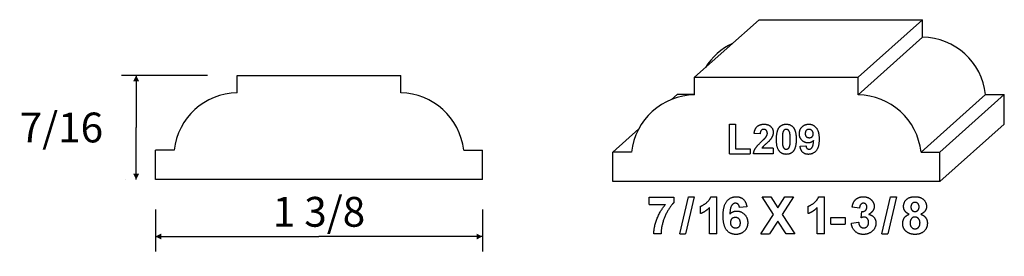
# Model space of a CAD drawing. Extents: x -2.26 to 1.88, y 0.01 to 1.
import ezdxf

# ---------------------------------------------------------------- set-up
doc = ezdxf.new("R2010")
doc.units = 0
doc.header["$MEASUREMENT"] = 0
doc.linetypes.add('solid', pattern=[0])
doc.layers.add('1', color=1, linetype='solid')
doc.dimstyles.get("Standard").update_dxf_attribs({"dimtxt": 0.18, "dimasz": 0.18, "dimexe": 0.18, "dimexo": 0.0625, "dimgap": 0.09, "dimtad": 0, "dimtih": 1, "dimtoh": 1, "dimdec": 4, "dimzin": 0, "dimdsep": 46, "dimtxsty": 'Standard', "dimcen": 0.09, "dimadec": 0, "dimazin": 0, "dimtfac": 1, "dimtdec": 4, "dimtofl": 0, "dimtmove": 0, "dimatfit": 0, "dimfxl": 0, "dimtolj": 1, "dimtzin": 0, "dimarcsym": 0})

# ---------------------------------------------------------------- blocks, each defined once
blk = doc.blocks.new('*D0')
at = {"layer": '1', "color": 7, "linetype": 'solid'}
for p, q in [((-1.691, 0.2085), (-1.691, 0.0325)), ((-0.316, 0.2085), (-0.316, 0.0325)), ((-1.691, 0.095), (-1.0035, 0.095)), ((-0.316, 0.095), (-1.0035, 0.095))]:
    blk.add_line(p, q, dxfattribs=at)
for points in [[(-1.666, 0.1075), (-1.666, 0.0825), (-1.691, 0.095)], [(-0.341, 0.0825), (-0.341, 0.1075), (-0.316, 0.095)]]:
    blk.add_solid(points, dxfattribs=at)
at = {"layer": '1', "color": 7, "linetype": 'solid', "insert": (-1.0035, 0.1986), "char_height": 0.125, "attachment_point": 5}
blk.add_mtext('{\\H0.125000;1 3/8}', dxfattribs=at)
blk = doc.blocks.new('*D1')
at = {"layer": '1', "color": 7, "linetype": 'solid'}
for p, q in [((-1.4724, 0.771), (-1.8342, 0.771)), ((-1.7717, 0.771), (-1.7717, 0.5523)), ((-1.7717, 0.3335), (-1.7717, 0.5523)), ((-1.816, 0.3335), (-1.816, 0.3335))]:
    blk.add_line(p, q, dxfattribs=at)
for points in [[(-1.7592, 0.746), (-1.7842, 0.746), (-1.7717, 0.771)], [(-1.7842, 0.3585), (-1.7592, 0.3585), (-1.7717, 0.3335)]]:
    blk.add_solid(points, dxfattribs=at)
at = {"layer": '1', "color": 7, "linetype": 'solid', "insert": (-2.0862, 0.5523), "char_height": 0.125, "attachment_point": 5}
blk.add_mtext('{\\H0.125000;7/16}', dxfattribs=at)

msp = doc.modelspace()

# ---------------------------------------------------------------- linework, layer by layer
at = {"layer": '1', "color": 7, "linetype": 'solid'}
for p, q in [((0.8467, 1.0043), (0.5756, 0.7627)), ((0.8467, 1.0043), (1.5344, 1.0043)), ((1.5344, 1.0043), (1.2634, 0.7627)), ((1.5344, 0.931), (1.5344, 1.0043)), ((1.2634, 0.6894), (1.5344, 0.931)), ((-1.3474, 0.6978), (-1.3474, 0.771)), ((-1.3474, 0.771), (-0.6596, 0.771)), ((-0.6596, 0.6978), (-0.6596, 0.771)), ((0.5756, 0.6894), (0.5756, 0.7627)), ((0.5756, 0.7627), (1.2634, 0.7627)), ((1.2634, 0.6894), (1.2634, 0.7627)), ((0.503, 0.691), (0.4795, 0.67)), ((0.5756, 0.691), (0.503, 0.691)), ((1.5282, 0.4494), (1.7992, 0.691)), ((1.878, 0.691), (1.607, 0.4494)), ((1.7992, 0.691), (1.878, 0.691)), ((1.878, 0.5668), (1.878, 0.691)), ((0.232, 0.4494), (0.3417, 0.5471)), ((0.7229, 0.4412), (0.7229, 0.5662)), ((0.7229, 0.5662), (0.7476, 0.5662)), ((0.7476, 0.5662), (0.7476, 0.463)), ((1.607, 0.3252), (1.878, 0.5668)), ((0.8513, 0.5255), (0.8266, 0.5275)), ((-1.691, 0.3335), (-1.691, 0.4578)), ((-1.6122, 0.4578), (-1.691, 0.4578)), ((-0.3948, 0.4578), (-0.316, 0.4578)), ((-0.316, 0.3335), (-0.316, 0.4578)), ((0.7476, 0.463), (0.8101, 0.463)), ((0.8101, 0.463), (0.8101, 0.4412)), ((0.9065, 0.4659), (0.8591, 0.4659)), ((0.9065, 0.4659), (0.9065, 0.4412)), ((1.0194, 0.4733), (1.0441, 0.476)), ((0.232, 0.3252), (0.232, 0.4494)), ((0.3108, 0.4494), (0.232, 0.4494)), ((0.7229, 0.4412), (0.8101, 0.4412)), ((0.9065, 0.4412), (0.8237, 0.4412)), ((1.5282, 0.4494), (1.607, 0.4494)), ((1.607, 0.3252), (1.607, 0.4494)), ((-0.316, 0.3335), (-1.691, 0.3335)), ((1.607, 0.3252), (0.232, 0.3252)), ((0.3844, 0.2292), (0.3844, 0.2601)), ((0.3844, 0.2601), (0.488, 0.2601)), ((0.488, 0.2601), (0.488, 0.2364)), ((0.5132, 0.1056), (0.5496, 0.2619)), ((0.5742, 0.2619), (0.5379, 0.1056)), ((0.5496, 0.2619), (0.5742, 0.2619)), ((0.6447, 0.2619), (0.6695, 0.2619)), ((0.6695, 0.1056), (0.6695, 0.2619)), ((0.9082, 0.1877), (0.8597, 0.2619)), ((0.8597, 0.2619), (0.896, 0.2619)), ((0.896, 0.2619), (0.9263, 0.2154)), ((0.9263, 0.2154), (0.956, 0.2619)), ((0.9923, 0.2619), (0.9445, 0.1877)), ((0.956, 0.2619), (0.9923, 0.2619)), ((1.0976, 0.2619), (1.1224, 0.2619)), ((1.1224, 0.1056), (1.1224, 0.2619)), ((1.3636, 0.1056), (1.4, 0.2619)), ((1.4246, 0.2619), (1.3883, 0.1056)), ((1.4, 0.2619), (1.4246, 0.2619)), ((0.3844, 0.2292), (0.4535, 0.2292)), ((0.6005, 0.191), (0.6005, 0.2219)), ((0.6386, 0.1056), (0.6386, 0.2167)), ((0.7957, 0.2193), (0.7648, 0.2165)), ((1.0533, 0.191), (1.0533, 0.2219)), ((1.0915, 0.1056), (1.0915, 0.2167)), ((1.2694, 0.2146), (1.2385, 0.2188)), ((0.8543, 0.1056), (0.9082, 0.1877)), ((0.9445, 0.1877), (0.9978, 0.1056)), ((1.1486, 0.1474), (1.1486, 0.1747)), ((1.1486, 0.1747), (1.2086, 0.1747)), ((1.2086, 0.1747), (1.2086, 0.1474)), ((1.2766, 0.1738), (1.2791, 0.2001)), ((0.9263, 0.1595), (0.8906, 0.1056)), ((0.9614, 0.1056), (0.9263, 0.1595)), ((1.1486, 0.1474), (1.2086, 0.1474)), ((1.2349, 0.151), (1.2657, 0.1547)), ((0.4353, 0.1056), (0.4044, 0.1056)), ((0.5132, 0.1056), (0.5379, 0.1056)), ((0.6695, 0.1056), (0.6386, 0.1056)), ((0.8543, 0.1056), (0.8906, 0.1056)), ((0.9978, 0.1056), (0.9614, 0.1056)), ((1.1224, 0.1056), (1.0915, 0.1056)), ((1.3636, 0.1056), (1.3883, 0.1056))]:
    msp.add_line(p, q, dxfattribs=at)
for centre, start, end in [((1.5297, 0.6597), 6.6296, 89.0015), ((0.8514, 0.6597), 115.3548, 148.0688), ((-1.3426, 0.4264), 90.9985, 173.3704), ((-0.6644, 0.4264), 6.6296, 89.0015), ((0.5804, 0.4181), 90.9985, 173.3704), ((1.2587, 0.4181), 6.6296, 89.0015)]:
    msp.add_arc(centre, 0.2714, start, end, dxfattribs=at)
for points in [[(0.8266, 0.5275), (0.8285, 0.5479), (0.8505, 0.5662), (0.8674, 0.5662)], [(0.8666, 0.5444), (0.8601, 0.5444), (0.8517, 0.5351), (0.8513, 0.5255)], [(0.8818, 0.5277), (0.8818, 0.5358), (0.8736, 0.5444), (0.8666, 0.5444)], [(0.8674, 0.5662), (0.8854, 0.5662), (0.9065, 0.5465), (0.9065, 0.532)], [(0.9201, 0.5028), (0.9201, 0.5378), (0.9323, 0.5534)], [(0.9323, 0.5534), (0.9426, 0.5662), (0.9613, 0.5662)], [(0.9613, 0.5444), (0.9567, 0.5444), (0.9494, 0.5389), (0.9471, 0.532)], [(0.9613, 0.5662), (0.9799, 0.5662), (0.9903, 0.5532)], [(0.9782, 0.5027), (0.9782, 0.5233), (0.9731, 0.5389), (0.9658, 0.5444), (0.9613, 0.5444)], [(0.9903, 0.5532), (1.003, 0.5378), (1.003, 0.5027)], [(1.0165, 0.526), (1.0165, 0.5438), (1.0387, 0.5662), (1.0561, 0.5662)], [(1.0565, 0.5444), (1.0501, 0.5444), (1.0412, 0.5361), (1.0412, 0.5272)], [(1.0561, 0.5662), (1.075, 0.5662), (1.0994, 0.5366), (1.0994, 0.5037)], [(1.0747, 0.5257), (1.0747, 0.5345), (1.0636, 0.5444), (1.0565, 0.5444)], [(0.8575, 0.4937), (0.8733, 0.5084), (0.8767, 0.5133)], [(0.8939, 0.5011), (0.8897, 0.4955), (0.8667, 0.4753), (0.8608, 0.4689), (0.8591, 0.4659)], [(0.8767, 0.5133), (0.8818, 0.5206), (0.8818, 0.5277)], [(0.9065, 0.532), (0.9065, 0.5241), (0.9002, 0.5089), (0.8939, 0.5011)], [(0.9613, 0.4397), (0.9426, 0.4397), (0.9201, 0.4674), (0.9201, 0.5028)], [(0.9471, 0.532), (0.9448, 0.5233), (0.9448, 0.5027)], [(0.9448, 0.5027), (0.9448, 0.4821), (0.9494, 0.4664), (0.9567, 0.4615), (0.9613, 0.4615)], [(0.9755, 0.4734), (0.9782, 0.4821), (0.9782, 0.5027)], [(1.003, 0.5027), (1.003, 0.4676), (0.9902, 0.452)], [(1.0533, 0.4877), (1.0384, 0.4877), (1.0165, 0.5087), (1.0165, 0.526)], [(1.0412, 0.5272), (1.0412, 0.5176), (1.0506, 0.5095), (1.0578, 0.5095)], [(1.0764, 0.4981), (1.0669, 0.4877), (1.0533, 0.4877)], [(1.0994, 0.5037), (1.0994, 0.4694), (1.0739, 0.4397), (1.0538, 0.4397)], [(1.0576, 0.4615), (1.0648, 0.4615), (1.075, 0.4755), (1.0764, 0.4981)], [(1.0578, 0.5095), (1.0649, 0.5095), (1.0747, 0.5174), (1.0747, 0.5257)], [(0.8237, 0.4412), (0.8245, 0.4533), (0.8382, 0.4752), (0.8575, 0.4937)], [(0.9613, 0.4615), (0.9658, 0.4615), (0.9732, 0.4664), (0.9755, 0.4734)], [(1.0538, 0.4397), (1.0398, 0.4397), (1.0216, 0.4563), (1.0194, 0.4733)], [(1.0441, 0.476), (1.0447, 0.4682), (1.0518, 0.4615), (1.0576, 0.4615)], [(0.9902, 0.452), (0.9799, 0.4397), (0.9613, 0.4397)], [(0.6005, 0.2219), (0.6119, 0.2257), (0.6395, 0.2474), (0.6447, 0.2619)], [(0.6958, 0.1812), (0.6958, 0.2241), (0.7269, 0.2619), (0.7514, 0.2619)], [(0.7514, 0.2619), (0.7692, 0.2619), (0.7924, 0.2402), (0.7957, 0.2193)], [(1.0533, 0.2219), (1.0648, 0.2257), (1.0924, 0.2474), (1.0976, 0.2619)], [(1.2385, 0.2188), (1.241, 0.2336), (1.2522, 0.2515), (1.2731, 0.2619), (1.2851, 0.2619)], [(1.2851, 0.2619), (1.3068, 0.2619), (1.3203, 0.2476)], [(1.4545, 0.221), (1.4545, 0.2387), (1.4791, 0.2619), (1.5024, 0.2619)], [(1.5024, 0.2619), (1.5255, 0.2619), (1.5508, 0.2387), (1.5508, 0.221)], [(0.4044, 0.1056), (0.4049, 0.137), (0.431, 0.2028), (0.4535, 0.2292)], [(0.488, 0.2364), (0.4753, 0.224), (0.4486, 0.1775), (0.4346, 0.1259), (0.4353, 0.1056)], [(0.6386, 0.2167), (0.6224, 0.199), (0.6005, 0.191)], [(0.7475, 0.2346), (0.7383, 0.2346), (0.7256, 0.2165), (0.7238, 0.1883)], [(0.7648, 0.2165), (0.7635, 0.2257), (0.7546, 0.2346), (0.7475, 0.2346)], [(1.0915, 0.2167), (1.0753, 0.199), (1.0533, 0.191)], [(1.2858, 0.2346), (1.2791, 0.2346), (1.27, 0.2242), (1.2694, 0.2146)], [(1.2791, 0.2001), (1.2895, 0.1993), (1.3003, 0.2098), (1.3003, 0.2186)], [(1.3003, 0.2186), (1.3003, 0.2258), (1.292, 0.2346), (1.2858, 0.2346)], [(1.3312, 0.2211), (1.3312, 0.2006), (1.3079, 0.1881)], [(1.3203, 0.2476), (1.3312, 0.2356), (1.3312, 0.2211)], [(1.4782, 0.1885), (1.4657, 0.1936), (1.4545, 0.2111), (1.4545, 0.221)], [(1.5025, 0.2383), (1.4948, 0.2383), (1.4854, 0.2277), (1.4854, 0.219)], [(1.4854, 0.219), (1.4854, 0.2099), (1.4947, 0.2001), (1.5023, 0.2001)], [(1.5023, 0.2001), (1.51, 0.2001), (1.5199, 0.21), (1.5199, 0.2191)], [(1.5199, 0.2191), (1.5199, 0.2278), (1.51, 0.2383), (1.5025, 0.2383)], [(1.5508, 0.221), (1.5508, 0.2101), (1.5383, 0.1933), (1.5264, 0.1885)], [(0.7491, 0.1038), (0.7256, 0.1038), (0.6958, 0.1402), (0.6958, 0.1812)], [(0.7238, 0.1883), (0.7357, 0.2019), (0.7525, 0.2019)], [(0.7471, 0.1747), (0.7383, 0.1747), (0.7266, 0.1642), (0.7266, 0.1538)], [(0.7684, 0.1518), (0.7684, 0.1638), (0.7562, 0.1747), (0.7471, 0.1747)], [(0.7525, 0.2019), (0.7714, 0.2019), (0.7993, 0.1749), (0.7993, 0.1534)], [(1.2884, 0.1765), (1.2832, 0.1765), (1.2766, 0.1738)], [(1.3075, 0.1539), (1.3075, 0.1643), (1.2967, 0.1765), (1.2884, 0.1765)], [(1.3079, 0.1881), (1.3213, 0.1857), (1.3384, 0.1659), (1.3384, 0.1518)], [(1.4509, 0.1499), (1.4509, 0.1624), (1.4639, 0.1829), (1.4782, 0.1885)], [(1.5023, 0.1765), (1.4917, 0.1765), (1.4818, 0.1612), (1.4818, 0.153)], [(1.5236, 0.1522), (1.5236, 0.1629), (1.5114, 0.1765), (1.5023, 0.1765)], [(1.5264, 0.1885), (1.5403, 0.1839), (1.5545, 0.1642), (1.5545, 0.1513)], [(0.7266, 0.1538), (0.7266, 0.1427), (0.7399, 0.1311), (0.7487, 0.1311)], [(0.7487, 0.1311), (0.7567, 0.1311), (0.7684, 0.1407), (0.7684, 0.1518)], [(0.7993, 0.1534), (0.7993, 0.1311), (0.771, 0.1038), (0.7491, 0.1038)], [(1.286, 0.1038), (1.2646, 0.1038), (1.237, 0.1297), (1.2349, 0.151)], [(1.2657, 0.1547), (1.2666, 0.1428), (1.2785, 0.1311), (1.2864, 0.1311)], [(1.3384, 0.1518), (1.3384, 0.1318), (1.3081, 0.1038), (1.286, 0.1038)], [(1.2864, 0.1311), (1.2953, 0.1311), (1.3075, 0.1431), (1.3075, 0.1539)], [(1.4676, 0.1147), (1.4509, 0.1276), (1.4509, 0.1499)], [(1.4818, 0.153), (1.4818, 0.1407), (1.4935, 0.1274), (1.5026, 0.1274)], [(1.5026, 0.1274), (1.5116, 0.1274), (1.5236, 0.1404), (1.5236, 0.1522)], [(1.5545, 0.1513), (1.5545, 0.13), (1.5262, 0.1038), (1.5029, 0.1038)], [(1.5029, 0.1038), (1.482, 0.1038), (1.4676, 0.1147)]]:
    msp.add_open_spline(points, degree=2, dxfattribs=at)

# ---------------------------------------------------------------- dimensions: what is measured, and where the dimension line sits
dim = msp.add_linear_dim(base=(-2.08618926, 0.5522829), p1=(-1.34737313, 0.77103293), p2=(-1.69100142, 0.33353287), angle=90, dimstyle='Standard', override={"dimtxt": 0.125, "dimasz": 0.025, "dimexe": 0.0625, "dimexo": 0.125, "dimtad": 1, "dimdec": 3, "dimlunit": 5, "dimse1": 1, "dimse2": 1, "dimtp": 0.0005, "dimtm": 0.0005, "dimtfac": 0.5, "dimtdec": 3, "dimtix": 1}, dxfattribs=at)
dim.commit()
dim.dimension.update_dxf_attribs({"geometry": '*D1', "text_midpoint": (-2.08618926, 0.5522829)})
dim = msp.add_aligned_dim(p1=(-1.691, 0.3335), p2=(-0.316, 0.3335), distance=-0.1349, dimstyle='Standard', override={"dimtxt": 0.125, "dimasz": 0.025, "dimexe": 0.0625, "dimexo": 0.125, "dimtad": 1, "dimdec": 3, "dimlunit": 5, "dimse1": 1, "dimse2": 1, "dimtp": 0.0005, "dimtm": 0.0005, "dimtfac": 0.5, "dimtdec": 3, "dimtix": 1}, dxfattribs=at)
dim.commit()
dim.dimension.update_dxf_attribs({"geometry": '*D0', "text_midpoint": (-1.0035, 0.1986)})

doc.saveas('drawing.dxf')
